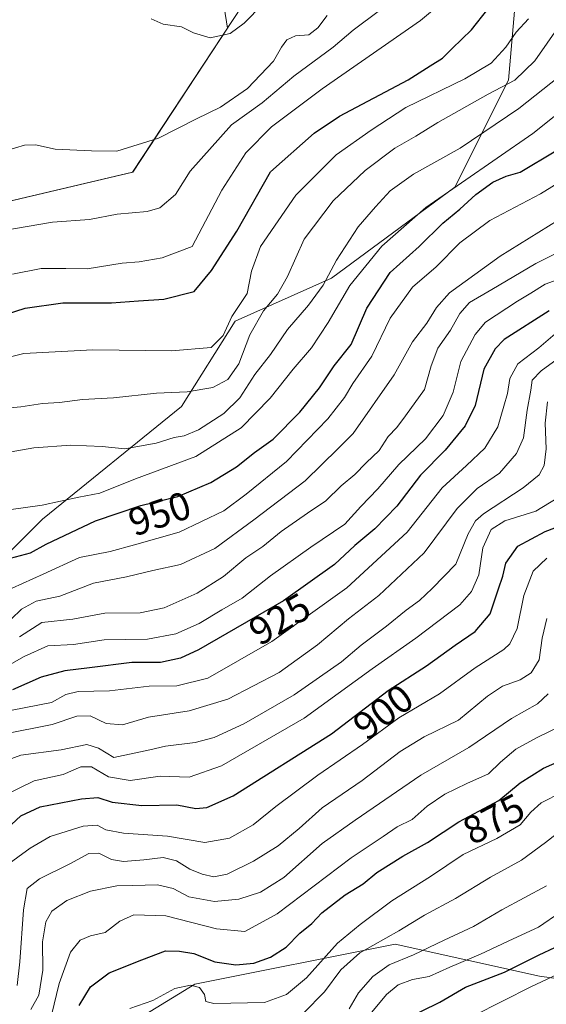
# Model space of a CAD drawing. Units: metres. Extents: x 658564 to 662028, y 4732566 to 4734959.
# Drawn here: x 659729 to 659863, y 4734305 to 4734555 of the extents above; entities that cross this region are included whole.
import ezdxf
from ezdxf.enums import TextEntityAlignment as Align

# ---------------------------------------------------------------- set-up
doc = ezdxf.new("R2010")
doc.units = ezdxf.units.M
doc.header["$MEASUREMENT"] = 0
for name, color, linetype, lineweight in [('Arbolado forestal CxS', 92, 'Continuous', 0), ('Curva de nivel maestra', 30, 'Continuous', 30), ('Curva de nivel normal', 30, 'Continuous', 0), ('Entidad de ámbito territorial', 7, 'Continuous', 0), ('Entidad de ámbito territorial CxS', 92, 'Continuous', 0), ('Matorral CxS', 135, 'Continuous', 0), ('Municipio', 91, 'Continuous', 13), ('Municipio CxS', 4, 'Continuous', 0), ('Rótulo de curva de nivel directora', 7, 'Continuous', 0)]:
    doc.layers.add(name, color=color, linetype=linetype, lineweight=lineweight)
doc.styles.add('Style-Arial', font='txt')

msp = doc.modelspace()

# ---------------------------------------------------------------- linework, layer by layer
at = {"layer": 'Arbolado forestal CxS', "color": 92, "linetype": 'Continuous', "lineweight": 0}
for points in [[(659687.2156, 4734905.7879, 996.4262), (659689.3781, 4734880.9175, 993.6512), (659683.7867, 4734828.3637, 993.6991), (659667.0137, 4734812.7095, 995.1697), (659649.1227, 4734814.9459, 993.769), (659636.8227, 4734808.2371, 993.0832), (659627.8769, 4734782.5195, 994.989), (659625.6403, 4734752.3289, 997.8519), (659625.6399, 4734717.6657, 1000.9567), (659642.4125, 4734697.5387, 1004.4197), (659686.0217, 4734680.7657, 1008.5241), (659712.8581, 4734672.9383, 1009.6569), (659750.8765, 4734668.4653, 1008.523), (659786.6583, 4734660.6377, 1008.2513), (659802.3129, 4734641.6289, 1007.5554), (659796.7215, 4734609.2021, 1002.3458), (659778.8303, 4734570.0665, 996.4247), (659781.6531, 4734552.4227, 995.1272), (659757.5801, 4734515.8585, 988.3857), (659678.9949, 4734497.3007, 988.3001)], [(659778.8303, 4734570.0665, 996.4247), (659781.6531, 4734552.4227, 995.1272), (659757.5801, 4734515.8585, 988.3857), (659678.9949, 4734497.3007, 988.3001), (659655.6465, 4734505.5535, 989.5477), (659647.3577, 4734509.7393, 989.9689), (659638.9057, 4734514.0077, 990.4431), (659601.4667, 4734512.3829, 992.6624), (659579.7809, 4734515.6231, 990.6723), (659571.1597, 4734517.2339, 989.0301), (659561.9051, 4734518.9631, 987.6949), (659532.0805, 4734515.5991, 984.0267), (659498.2741, 4734511.7859, 988.939), (659462.4403, 4734511.7861, 993.8885), (659430.4443, 4734526.3717, 993.4206), (659424.9747, 4734528.8651, 993.1929), (659408.6707, 4734520.8083, 996.23), (659382.5901, 4734549.1749, 991.4279), (659371.8481, 4734546.9851, 992.5855), (659340.5563, 4734553.1483, 991.5745)], [(659714.2493, 4734407.3523, 947.7933), (659734.6365, 4734427.7387, 954.2861), (659769.9755, 4734456.2807, 963.9704), (659783.5675, 4734478.0271, 971.0322), (659808.0327, 4734488.8997, 961.02), (659839.2937, 4734512.0047, 956.4654), (659852.8859, 4734539.1881, 967.2738), (659855.6041, 4734570.4483, 977.4886)], [(659714.2493, 4734407.3523, 947.7933), (659734.6365, 4734427.7387, 954.2861), (659769.9755, 4734456.2807, 963.9704), (659783.5675, 4734478.0271, 971.0322), (659808.0327, 4734488.8997, 961.02), (659839.2937, 4734512.0047, 956.4654), (659852.8859, 4734539.1881, 967.2738), (659855.6041, 4734570.4483, 977.4886)], [(660045.8621, 4734295.3591, 811.5018), (660005.1793, 4734309.5979, 817.4786), (659992.9747, 4734340.1103, 834.262), (659974.6681, 4734378.7587, 839.4325), (659952.2923, 4734399.1005, 845.2071), (659941.3073, 4734388.1159, 849.2067), (659933.9841, 4734380.7929, 846.2338), (659931.9501, 4734356.3835, 843.1594), (659936.0187, 4734325.8723, 827.3556), (659905.5057, 4734305.5309, 831.0463), (659860.7539, 4734311.6341, 847.8559), (659842.8315, 4734315.6165, 856.1505), (659824.1391, 4734319.7703, 864.8533), (659773.2851, 4734309.6001, 871.2843), (659736.6701, 4734287.2257, 875.3836), (659669.5435, 4734287.2265, 901.7937), (659628.8607, 4734301.4655, 923.9702), (659584.1089, 4734313.6705, 947.899), (659549.5283, 4734327.9095, 969.5158)], [(659628.8607, 4734301.4655, 923.9702), (659669.5435, 4734287.2265, 901.7937), (659736.6701, 4734287.2257, 875.3836), (659773.2851, 4734309.6001, 871.2843), (659824.1391, 4734319.7703, 864.8533), (659842.8315, 4734315.6165, 856.1505), (659860.7539, 4734311.6341, 847.8559), (659905.5057, 4734305.5309, 831.0463), (659936.0187, 4734325.8723, 827.3556), (659931.9501, 4734356.3835, 843.1594), (659933.9841, 4734380.7929, 846.2338), (659941.3073, 4734388.1159, 849.2067), (659952.2923, 4734399.1005, 845.2071), (659974.6681, 4734378.7587, 839.4325), (659992.9747, 4734340.1103, 834.262), (660005.1793, 4734309.5979, 817.4786), (660045.8621, 4734295.3591, 811.5018)], [(659628.8607, 4734301.4655, 923.9702), (659669.5435, 4734287.2265, 901.7937), (659736.6701, 4734287.2257, 875.3836), (659773.2851, 4734309.6001, 871.2843), (659824.1391, 4734319.7703, 864.8533), (659842.8315, 4734315.6165, 856.1505), (659860.7539, 4734311.6341, 847.8559), (659905.5057, 4734305.5309, 831.0463), (659936.0187, 4734325.8723, 827.3556), (659931.9501, 4734356.3835, 843.1594), (659933.9841, 4734380.7929, 846.2338), (659941.3073, 4734388.1159, 849.2067), (659952.2923, 4734399.1005, 845.2071), (659974.6681, 4734378.7587, 839.4325), (659992.9747, 4734340.1103, 834.262), (660005.1793, 4734309.5979, 817.4786), (660045.8621, 4734295.3591, 811.5018)], [(659736.6701, 4734287.2257, 875.3836), (659773.2851, 4734309.6001, 871.2843), (659824.1391, 4734319.7703, 864.8533), (659842.8315, 4734315.6165, 856.1505), (659860.7539, 4734311.6341, 847.8559), (659905.5057, 4734305.5309, 831.0463), (659936.0187, 4734325.8723, 827.3556), (659931.9501, 4734356.3835, 843.1594), (659933.9841, 4734380.7929, 846.2338), (659941.3073, 4734388.1159, 849.2067), (659952.2923, 4734399.1005, 845.2071), (659974.6681, 4734378.7587, 839.4325), (659992.9747, 4734340.1103, 834.262), (660005.1793, 4734309.5979, 817.4786), (660045.8621, 4734295.3591, 811.5018)]]:
    msp.add_polyline3d(points, dxfattribs=at)
at = {"layer": 'Curva de nivel maestra', "color": 30, "linetype": 'Continuous', "lineweight": 30, "flags": 128}
for points, elevation in [([(659720.24, 4734478.0901), (659730.24, 4734481.3001), (659739.79, 4734482.6801), (659752.17, 4734482.6001), (659759.05, 4734483.1401), (659765.42, 4734483.5401), (659773.13, 4734485.5001), (659777.55, 4734490.8801), (659784.01, 4734500.8101), (659792.56, 4734515.9101), (659803.63, 4734525.7001), (659810.01, 4734530.0401), (659827.43, 4734539.2401), (659833.06, 4734542.8201), (659836.2, 4734544.7801), (659838.65, 4734547.1801), (659843.5, 4734552.0001), (659851.84, 4734562.5601)], 975), ([(659725.24, 4734417.5001), (659731.62, 4734419.1401), (659735.63, 4734421.3801), (659748.08, 4734427.2801), (659759.63, 4734431.2201), (659769.05, 4734433.4701), (659777.39, 4734436.9901), (659783.86, 4734440.9901), (659788.49, 4734444.6701), (659793.19, 4734448.0601), (659799.98, 4734454.9001), (659804.94, 4734461.0401), (659808.7, 4734466.6501), (659812.97, 4734472.0501), (659817, 4734481.2701), (659822.9, 4734490.3701), (659830.22, 4734496.9801), (659836.22, 4734502.8301), (659840.55, 4734506.4401), (659844.66, 4734510.1901), (659848.97, 4734513.3001), (659852.32, 4734514.7801), (659855.88, 4734515.8201), (659864.92, 4734521.2301)], 950), ([(659863.22, 4734480.5801), (659851.83, 4734473.3101), (659849.51, 4734470.9501), (659846.67, 4734465.8001), (659844.5, 4734456.5601), (659841.95, 4734451.3801), (659836.83, 4734445.2601), (659830.62, 4734438.9201), (659824.61, 4734431.0301), (659818.99, 4734425.2301), (659813.95, 4734420.9901), (659808.8, 4734416.2001), (659795.82, 4734407.0001), (659774.24, 4734394.5001), (659769.67, 4734392.4101), (659764.61, 4734391.3401), (659757.33, 4734391.3501), (659746.6, 4734389.9201), (659740.33, 4734389.2301), (659734.36, 4734387.5601), (659727.06, 4734384.3701)], 925), ([(659724.42, 4734348.0201), (659729.2, 4734352.3501), (659734.06, 4734354.6501), (659744.56, 4734356.7001), (659748.72, 4734357.0001), (659752.37, 4734355.8501), (659759.9, 4734355.0001), (659768.72, 4734355.1601), (659773.59, 4734354.2301), (659776.33, 4734354.4901), (659783.08, 4734357.5001), (659807.97, 4734373.1901), (659822.4, 4734384.2001), (659832.09, 4734390.4301), (659839.38, 4734395.7201), (659844.44, 4734399.2201), (659848.28, 4734403.6601), (659850.42, 4734409.9901), (659851.52, 4734413.2101), (659852.23, 4734416.5201), (659855.25, 4734420.8601), (659862.26, 4734424.6201), (659868.26, 4734426.8601)], 900), ([(659743.99, 4734304.1801), (659746.84, 4734308.9301), (659751.58, 4734312.5501), (659759.86, 4734315.8201), (659765.88, 4734318.1401), (659769.44, 4734318.0301), (659773.03, 4734317.4101), (659778.42, 4734315.3401), (659783.75, 4734314.5301), (659788.3, 4734314.9701), (659792.52, 4734316.4901), (659796.47, 4734319.0201), (659800, 4734322.6101), (659803, 4734325.0201), (659805.59, 4734327.7601), (659811.48, 4734332.3601), (659816.03, 4734335.1001), (659819.53, 4734338.0001), (659826.13, 4734342.1001), (659832.33, 4734345.5801), (659840.29, 4734350.9001), (659850.5, 4734356.2801), (659855.85, 4734360.7801), (659861.77, 4734364.5101), (659871.04, 4734368.5401)], 875), ([(659826.19, 4734300.4601), (659835.47, 4734305.0901), (659841.97, 4734308.8901), (659851.91, 4734312.7001), (659860.74, 4734317.0701), (659868.66, 4734320.8201)], 850)]:
    msp.add_lwpolyline(points, dxfattribs=dict(at, elevation=elevation))
at = {"layer": 'Curva de nivel normal', "color": 30, "linetype": 'Continuous', "lineweight": 0, "flags": 128}
for points, elevation in [([(659727.08, 4734489.9401), (659734.32, 4734491.3301), (659740.59, 4734491.4001), (659745.98, 4734491.2701), (659754.89, 4734492.7201), (659759.23, 4734493.0501), (659765.06, 4734494.0501), (659772.65, 4734496.9801), (659780.18, 4734511.2201), (659786.26, 4734520.7001), (659792.82, 4734527.3001), (659805.66, 4734536.9701), (659830.63, 4734554.3001), (659837.3, 4734560.0201)], 980), ([(659762.27, 4734554.7301), (659765.3, 4734553.3801), (659769.93, 4734552.7201), (659772.96, 4734551.2201), (659777.21, 4734549.9601), (659782.3, 4734551.0401), (659785.82, 4734553.6401), (659790.56, 4734558.4801)], 995), ([(659724.32, 4734500.9001), (659737.24, 4734503.1301), (659746.6, 4734503.8001), (659753.64, 4734505.1901), (659761.2, 4734505.8101), (659764.44, 4734506.7401), (659768.4, 4734510.1901), (659772.12, 4734516.0601), (659782.65, 4734527.8401), (659790.39, 4734533.4201), (659798.47, 4734540.2101), (659808.43, 4734547.5601), (659813.48, 4734551.8401), (659820.22, 4734556.8401)], 985), ([(659725.51, 4734521.3601), (659730.06, 4734522.6701), (659732.9, 4734522.7501), (659737.9, 4734521.6901), (659747.13, 4734521.2501), (659753.49, 4734521.1701), (659764.13, 4734524.4801), (659773.71, 4734529.3901), (659779.83, 4734532.3301), (659786.7, 4734537.0501), (659793.27, 4734543.9801), (659795.32, 4734547.5201), (659796.67, 4734549.4601), (659798.89, 4734550.4601), (659802.23, 4734550.7201), (659804.56, 4734552.4401), (659806.88, 4734555.5901)], 990), ([(659718.9, 4734467.0701), (659729.9, 4734469.7601), (659747.42, 4734470.6901), (659767.38, 4734470.4601), (659777.43, 4734471.3301), (659780.48, 4734474.3301), (659782.73, 4734479.1501), (659786.59, 4734484.9801), (659787.67, 4734490.6501), (659789.96, 4734496.9801), (659798.98, 4734509.9801), (659809.19, 4734520.2401), (659818.03, 4734526.4601), (659826.88, 4734532.2601), (659841.88, 4734539.5301), (659848.55, 4734543.4701), (659852.22, 4734547.5801), (659854.88, 4734551.4001), (659857.96, 4734554.7801)], 970), ([(659720.75, 4734455.5001), (659729.15, 4734456.2201), (659734.64, 4734457.0501), (659739.01, 4734457.3101), (659744.78, 4734458.0801), (659752.71, 4734458.5401), (659763.56, 4734459.7101), (659771.39, 4734460.0001), (659777.92, 4734461.1301), (659781.73, 4734463.2001), (659784.53, 4734467.1901), (659787.31, 4734474.5301), (659790.76, 4734480.6501), (659794.3, 4734484.8201), (659796.88, 4734489.3501), (659801.1, 4734498.8201), (659808.46, 4734508.5601), (659816.54, 4734516.2201), (659824.09, 4734521.9101), (659829.38, 4734524.9301), (659834.98, 4734528.4401), (659847.77, 4734535.6501), (659854.54, 4734539.2201), (659859.63, 4734544.0501), (659865.89, 4734553.0501)], 965), ([(659865.69, 4734540.0001), (659855.56, 4734532.0101), (659840.64, 4734521.9001), (659828.81, 4734515.3501), (659822.85, 4734511.1201), (659819.14, 4734507.0201), (659814.73, 4734501.9301), (659809.24, 4734493.4601), (659805.89, 4734487.1601), (659802.14, 4734482.0401), (659796.88, 4734475.8801), (659792.5, 4734469.4801), (659788.56, 4734464.4401), (659784.74, 4734458.4901), (659780.7, 4734454.5701), (659774.23, 4734450.4301), (659770.65, 4734448.8801), (659768.07, 4734448.4701), (659763.52, 4734446.9901), (659755.56, 4734445.5301), (659749.85, 4734446.1701), (659741.87, 4734446.5201), (659732.46, 4734445.8001), (659726.68, 4734444.7801)], 960), ([(659719.35, 4734429.1501), (659734.6, 4734431.3001), (659743.9, 4734433.2701), (659749.23, 4734434.3001), (659758.27, 4734437.9201), (659773.61, 4734443.6201), (659785.06, 4734450.9101), (659792.42, 4734458.4301), (659798.31, 4734465.8301), (659802.96, 4734471.2201), (659807.15, 4734477.6501), (659812.64, 4734487.0201), (659820.81, 4734497.0201), (659831.97, 4734506.8101), (659859.09, 4734525.6501), (659874.55, 4734537.9601)], 955), ([(659868.57, 4734514.9801), (659861, 4734510.3101), (659848.2, 4734503.5301), (659840.54, 4734497.9001), (659834.55, 4734491.8201), (659828.55, 4734486.5801), (659822.88, 4734478.7201), (659818.22, 4734469.0601), (659813.41, 4734462.1401), (659811.29, 4734458.6401), (659807.08, 4734453.1601), (659796.6, 4734442.3601), (659786.38, 4734434.0301), (659780.71, 4734429.8201), (659769.34, 4734424.3701), (659758.05, 4734421.2101), (659751.87, 4734419.5401), (659744.08, 4734417.9701), (659734.86, 4734413.7501), (659726.94, 4734410.2201)], 945), ([(659865.54, 4734503.6101), (659850.8, 4734494.4701), (659837.98, 4734485.1901), (659834.66, 4734481.4601), (659832.22, 4734477.5001), (659828.55, 4734472.7701), (659823.88, 4734464.3901), (659813.53, 4734449.4801), (659809.72, 4734445.6401), (659801.34, 4734437.4301), (659788.33, 4734427.5601), (659778.44, 4734420.2401), (659769.66, 4734416.2001), (659762.64, 4734414.7101), (659755.98, 4734413.0701), (659747.63, 4734411.4601), (659739.09, 4734408.1801), (659733.02, 4734406.9201), (659729.38, 4734404.8601), (659726.71, 4734402.3001)], 940), ([(659728.8, 4734397.8201), (659734.52, 4734401.4801), (659742.36, 4734402.3501), (659750.47, 4734403.8201), (659759.46, 4734403.9201), (659765.56, 4734405.2201), (659773.89, 4734408.9601), (659780.56, 4734413.1501), (659786.23, 4734417.8801), (659790.56, 4734420.8101), (659795.23, 4734424.5401), (659801.89, 4734429.2601), (659806.56, 4734432.3401), (659810.48, 4734436.1501), (659813.91, 4734439.0901), (659816.79, 4734442.0401), (659820.08, 4734445.1701), (659822.42, 4734448.6601), (659824.57, 4734450.9801), (659826.8, 4734453.9801), (659831.59, 4734460.6501), (659833.28, 4734466.6501), (659834.98, 4734471.1001), (659838.22, 4734475.6801), (659840.55, 4734479.9101), (659843, 4734482.7201), (659848.7, 4734486.0101), (659859.88, 4734492.5901), (659869.72, 4734497.5101)], 935), ([(659723.69, 4734389.3201), (659730.05, 4734392.8101), (659735.99, 4734395.5701), (659742.54, 4734395.8801), (659750.28, 4734397.1101), (659761.29, 4734397.2801), (659768.52, 4734398.5801), (659774.41, 4734401.2201), (659780.15, 4734404.6601), (659785.31, 4734407.6601), (659792.52, 4734413.3201), (659802.73, 4734420.6001), (659811.4, 4734426.4201), (659815.48, 4734430.9301), (659819.76, 4734435.4301), (659825.08, 4734441.6201), (659831.88, 4734448.1201), (659836.34, 4734454.0101), (659838.92, 4734459.9901), (659840.84, 4734467.7701), (659844.5, 4734474.6301), (659847.09, 4734477.7401), (659855.22, 4734483.1001), (659858.55, 4734485.0801), (659862.22, 4734487.4101), (659871.88, 4734490.8801)], 930), ([(659727.01, 4734379.2001), (659736.91, 4734381.1201), (659740.57, 4734383.1601), (659743.68, 4734383.9901), (659751.69, 4734384.1001), (659761.72, 4734385.2701), (659768.73, 4734385.3901), (659776.6, 4734387.3501), (659792.89, 4734396.6501), (659811.89, 4734410.3001), (659827.18, 4734424.4401), (659836.06, 4734435.6901), (659842.26, 4734441.3101), (659846.9, 4734445.7301), (659850.25, 4734451.1401), (659851.76, 4734456.3801), (659852.69, 4734459.5801), (659853.3, 4734463.4201), (659855.31, 4734467.1501), (659860.63, 4734471.1901), (659866.5, 4734476.2801)], 920), ([(659866.22, 4734469.0501), (659861.22, 4734465.3701), (659858.94, 4734462.9901), (659858.6, 4734460.4801), (659857.66, 4734455.3701), (659856.71, 4734448.3201), (659854.96, 4734444.3601), (659850.63, 4734439.4101), (659844.95, 4734435.5201), (659839.86, 4734430.4501), (659831.5, 4734419.1601), (659820.03, 4734408.3201), (659812.35, 4734402.4401), (659804.46, 4734395.7901), (659794.74, 4734388.7701), (659781.73, 4734381.9801), (659771.85, 4734379.0801), (659761.55, 4734377.4601), (659754.94, 4734375.5001), (659750.84, 4734375.8201), (659746.8, 4734377.7501), (659743.36, 4734377.6601), (659737.14, 4734375.5601), (659724.76, 4734373.1101)], 915), ([(659724.38, 4734366.0201), (659729.14, 4734367.8101), (659739.4, 4734369.1701), (659745.88, 4734370.4901), (659748.87, 4734369.5901), (659752.78, 4734367.2201), (659761.89, 4734369.1501), (659765.89, 4734370.0601), (659773.38, 4734371.0001), (659778.21, 4734372.3001), (659785.72, 4734375.7101), (659798.56, 4734383.1101), (659810.56, 4734391.4701), (659815.56, 4734395.7001), (659821.99, 4734400.5401), (659826.96, 4734404.6201), (659830.32, 4734407.0601), (659833.55, 4734410.0901), (659839.58, 4734416.2501), (659842.65, 4734423.9801), (659844.53, 4734427.3101), (659846.58, 4734429.0401), (659856.61, 4734435.6901), (659860.7, 4734438.9501), (659861.93, 4734441.3201), (659862.46, 4734445.5601), (659862.21, 4734452.1201), (659862.79, 4734457.5301)], 910), ([(659865.29, 4734433.0801), (659859.83, 4734429.7201), (659852.02, 4734427.3201), (659848.51, 4734425.0801), (659846.41, 4734420.4201), (659845.36, 4734413.6001), (659843.5, 4734409.3101), (659840.55, 4734405.9201), (659829.37, 4734397.4901), (659818.36, 4734389.7001), (659801.04, 4734377.1401), (659780.13, 4734365.0901), (659771.87, 4734362.2201), (659764.54, 4734362.4601), (659756.94, 4734361.3801), (659751.42, 4734362.2701), (659747.08, 4734364.8101), (659744.42, 4734364.8601), (659739.95, 4734362.9001), (659732.57, 4734361.2401), (659724.57, 4734357.4101)], 905), ([(659862.63, 4734417.8101), (659859.22, 4734414.4901), (659856.8, 4734408.3201), (659855.14, 4734399.9101), (659853.24, 4734396.0801), (659851.7, 4734394.6201), (659844.42, 4734389.9901), (659835.38, 4734383.3601), (659825.09, 4734377.3001), (659815.89, 4734370.4701), (659804.56, 4734362.7001), (659793.89, 4734354.7801), (659788.11, 4734350.1001), (659782.09, 4734346.7101), (659775.82, 4734345.5901), (659766.41, 4734347.1801), (659755.24, 4734347.9801), (659750.71, 4734348.8601), (659748.56, 4734350.0001), (659744.98, 4734349.7201), (659736.58, 4734347.1601), (659731.54, 4734344.1401), (659725.27, 4734339.6201)], 895), ([(659862.64, 4734402.4801), (659861.48, 4734397.5201), (659860.68, 4734392.0201), (659858.64, 4734388.6601), (659855.92, 4734386.9201), (659851.36, 4734385.2701), (659847.59, 4734382.7601), (659840.22, 4734376.7101), (659831.55, 4734372.4001), (659825.44, 4734368.7401), (659815.79, 4734361.3201), (659805.67, 4734354.3901), (659799.77, 4734349.1301), (659794.44, 4734344.7801), (659788.24, 4734340.8401), (659781.56, 4734337.5901), (659778.13, 4734336.8901), (659775.16, 4734337.6001), (659772.07, 4734338.8801), (659768.69, 4734340.9601), (659765.33, 4734341.8201), (659760.42, 4734341.1701), (659755.22, 4734340.7601), (659752.18, 4734341.2701), (659748.93, 4734342.8901), (659746.41, 4734342.8001), (659741.61, 4734340.1601), (659733.9, 4734336.4001), (659730.79, 4734333.9001), (659729.81, 4734328.5201), (659728.91, 4734315.3301), (659728.24, 4734309.3301)], 890), ([(659863, 4734383.3201), (659860.3, 4734380.8501), (659853.64, 4734377.1001), (659842.88, 4734369.7501), (659830.64, 4734362.7201), (659813.97, 4734351.2601), (659805.64, 4734345.3601), (659795.92, 4734336.7601), (659790.01, 4734333.0201), (659784.51, 4734331.2201), (659778.32, 4734330.6401), (659771.8, 4734331.8001), (659767.8, 4734333.9101), (659763.83, 4734334.8501), (659757.58, 4734334.6701), (659753.57, 4734334.6401), (659746.89, 4734333.2401), (659740.87, 4734330.8901), (659737.06, 4734328.1701), (659735.52, 4734325.4501), (659734.71, 4734320.3801), (659734.77, 4734313.1601), (659733.77, 4734306.8701), (659731.73, 4734303.2001)], 885), ([(659736.94, 4734301.7901), (659738.88, 4734309.8301), (659741.75, 4734317.7901), (659744.23, 4734320.8401), (659746.84, 4734321.8801), (659750.56, 4734322.7801), (659754.3, 4734325.6101), (659757.86, 4734327.2801), (659765.97, 4734326.9901), (659778.85, 4734323.7101), (659786.05, 4734323.0401), (659794.18, 4734327.5101), (659813.03, 4734341.7101), (659821.09, 4734347.1001), (659824.67, 4734349.5701), (659828.44, 4734351.4801), (659832.27, 4734354.8101), (659836.77, 4734357.8501), (659842.38, 4734360.6201), (659847.84, 4734363.0801), (659850.88, 4734366.0501), (659854.78, 4734369.3001), (659860.16, 4734372.2801), (659865.91, 4734375.0501)], 880), ([(659866.55, 4734358.4201), (659861.22, 4734355.7001), (659858.55, 4734353.3301), (659855.88, 4734350.0801), (659849.98, 4734346.5901), (659841.45, 4734342.6001), (659833.1, 4734337.0001), (659823.34, 4734330.8401), (659815.3, 4734324.7901), (659809.56, 4734320.0301), (659801.65, 4734311.2601), (659796.57, 4734307.0201), (659790.98, 4734304.9501), (659778.14, 4734304.7501), (659776.12, 4734305.2701), (659775.79, 4734307.0201), (659774.54, 4734308.8201), (659772.24, 4734309.3901), (659768.24, 4734308.5301), (659762.63, 4734305.5301), (659756.8, 4734303.4201)], 870), ([(659867, 4734349.2401), (659862.33, 4734345.6301), (659856.22, 4734341.1301), (659848.35, 4734336.7801), (659839.49, 4734331.3701), (659831.59, 4734327.1301), (659825.1, 4734323.1901), (659815.19, 4734317.6001), (659810.38, 4734313.3201), (659806.23, 4734307.7201), (659800.88, 4734302.2701)], 865), ([(659862.6, 4734334.5801), (659851.23, 4734328.4901), (659844.07, 4734324.3201), (659836.6, 4734320.8201), (659828.84, 4734317.0701), (659822.66, 4734314.5301), (659818.5, 4734311.5801), (659814.87, 4734307.4001), (659812.5, 4734303.4001)], 860), ([(659866.22, 4734328.0101), (659860.55, 4734324.1001), (659854.08, 4734321.1801), (659845.81, 4734317.2401), (659838.01, 4734313.9401), (659832.76, 4734311.5601), (659828.56, 4734310.8201), (659824.88, 4734309.5101), (659821.94, 4734307.0501), (659817.41, 4734301.4901)], 855), ([(659870.98, 4734314.8101), (659858.55, 4734308.9401), (659851.55, 4734305.4401), (659843.88, 4734301.5101)], 845)]:
    msp.add_lwpolyline(points, dxfattribs=dict(at, elevation=elevation))
at = {"layer": 'Entidad de ámbito territorial', "color": 7, "linetype": 'Continuous', "lineweight": 0, "flags": 128}
msp.add_lwpolyline([(659679.08, 4733792.205), (659652.978, 4733893.79), (659643.78, 4733929.585), (659636.752, 4733956.939), (659575.511, 4734034.364), (659569.414, 4734042.073), (659564.562, 4734048.434), (659554.733, 4734078.404), (659547.287, 4734098.67), (659542.63, 4734112.953), (659540.242, 4734124.664), (659530.347, 4734189.268), (659521.579, 4734248.077), (659525.105, 4734398.422), (659536.818, 4734425.302), (659555.125, 4734467.318), (659582.968, 4734474.133), (659597.802, 4734477.763), (659636.652, 4734487.273), (659757.537, 4734515.814), (659808.463, 4734593.179)], dxfattribs=at)
at = {"layer": 'Entidad de ámbito territorial CxS', "color": 92, "linetype": 'Continuous', "lineweight": 0, "flags": 128}
msp.add_lwpolyline([(659808.463, 4734593.179), (659757.537, 4734515.814), (659636.652, 4734487.273), (659597.802, 4734477.763), (659582.968, 4734474.133), (659555.125, 4734467.318), (659536.818, 4734425.302), (659525.105, 4734398.422), (659521.579, 4734248.077), (659530.347, 4734189.268), (659540.242, 4734124.664), (659542.63, 4734112.953), (659547.287, 4734098.67), (659554.733, 4734078.404), (659564.562, 4734048.434), (659569.414, 4734042.073), (659575.511, 4734034.364), (659636.752, 4733956.939), (659643.78, 4733929.585), (659652.978, 4733893.79), (659679.08, 4733792.205)], dxfattribs=at)
at = {"layer": 'Matorral CxS', "color": 135, "linetype": 'Continuous', "lineweight": 0}
for points in [[(659687.2156, 4734905.7879, 996.4262), (659689.3781, 4734880.9175, 993.6512), (659683.7867, 4734828.3637, 993.6991), (659667.0137, 4734812.7095, 995.1697), (659649.1227, 4734814.9459, 993.769), (659636.8227, 4734808.2371, 993.0832), (659627.8769, 4734782.5195, 994.989), (659625.6403, 4734752.3289, 997.8519), (659625.6399, 4734717.6657, 1000.9567), (659642.4125, 4734697.5387, 1004.4197), (659686.0217, 4734680.7657, 1008.5241), (659712.8581, 4734672.9383, 1009.6569), (659750.8765, 4734668.4653, 1008.523), (659786.6583, 4734660.6377, 1008.2513), (659802.3129, 4734641.6289, 1007.5554), (659796.7215, 4734609.2021, 1002.3458), (659778.8303, 4734570.0665, 996.4247), (659781.6531, 4734552.4227, 995.1272), (659757.5801, 4734515.8585, 988.3857), (659678.9949, 4734497.3007, 988.3001)], [(659678.9949, 4734497.3007, 988.3001), (659757.5801, 4734515.8585, 988.3857), (659781.6531, 4734552.4227, 995.1272), (659778.8303, 4734570.0665, 996.4247)], [(659855.6041, 4734570.4483, 977.4886), (659852.8859, 4734539.1881, 967.2738), (659839.2937, 4734512.0047, 956.4654), (659808.0327, 4734488.8997, 961.02), (659783.5675, 4734478.0271, 971.0322), (659769.9755, 4734456.2807, 963.9704), (659734.6365, 4734427.7387, 954.2861), (659714.2493, 4734407.3523, 947.7933)], [(659714.2493, 4734407.3523, 947.7933), (659734.6365, 4734427.7387, 954.2861), (659769.9755, 4734456.2807, 963.9704), (659783.5675, 4734478.0271, 971.0322), (659808.0327, 4734488.8997, 961.02), (659839.2937, 4734512.0047, 956.4654), (659852.8859, 4734539.1881, 967.2738), (659855.6041, 4734570.4483, 977.4886)]]:
    msp.add_polyline3d(points, dxfattribs=at)
at = {"layer": 'Municipio', "color": 91, "linetype": 'Continuous', "lineweight": 13, "flags": 128}
msp.add_lwpolyline([(659679.08, 4733792.205), (659652.978, 4733893.79), (659643.78, 4733929.585), (659636.752, 4733956.939), (659575.511, 4734034.364), (659569.414, 4734042.073), (659564.562, 4734048.434), (659554.733, 4734078.404), (659547.287, 4734098.67), (659542.63, 4734112.953), (659540.242, 4734124.664), (659530.347, 4734189.268), (659521.579, 4734248.077), (659525.105, 4734398.422), (659536.818, 4734425.302), (659555.125, 4734467.318), (659582.968, 4734474.133), (659597.802, 4734477.763), (659636.652, 4734487.273), (659757.537, 4734515.814), (659808.463, 4734593.179)], dxfattribs=at)
msp.add_lwpolyline([(659679.08, 4733792.205), (659652.978, 4733893.79), (659643.78, 4733929.585), (659636.752, 4733956.939), (659575.511, 4734034.364), (659569.414, 4734042.073), (659564.562, 4734048.434), (659554.733, 4734078.404), (659547.287, 4734098.67), (659542.63, 4734112.953), (659540.242, 4734124.664), (659530.347, 4734189.268), (659521.579, 4734248.077), (659525.105, 4734398.422), (659536.818, 4734425.302), (659555.125, 4734467.318), (659582.968, 4734474.133), (659597.802, 4734477.763), (659636.652, 4734487.273), (659757.537, 4734515.814), (659808.463, 4734593.179)], dxfattribs=at)
at = {"layer": 'Municipio CxS', "color": 4, "linetype": 'Continuous', "lineweight": 0, "flags": 128}
for points in [[(659679.08, 4733792.205), (659652.978, 4733893.79), (659643.78, 4733929.585), (659636.752, 4733956.939), (659575.511, 4734034.364), (659569.414, 4734042.073), (659564.562, 4734048.434), (659554.733, 4734078.404), (659547.287, 4734098.67), (659542.63, 4734112.953), (659540.242, 4734124.664), (659530.347, 4734189.268), (659521.579, 4734248.077), (659525.105, 4734398.422), (659536.818, 4734425.302), (659555.125, 4734467.318), (659582.968, 4734474.133), (659597.802, 4734477.763), (659636.652, 4734487.273), (659757.537, 4734515.814), (659808.463, 4734593.179)], [(659808.463, 4734593.179), (659757.537, 4734515.814), (659636.652, 4734487.273), (659597.802, 4734477.763), (659582.968, 4734474.133), (659555.125, 4734467.318), (659536.818, 4734425.302), (659525.105, 4734398.422), (659521.579, 4734248.077), (659530.347, 4734189.268), (659540.242, 4734124.664), (659542.63, 4734112.953), (659547.287, 4734098.67), (659554.733, 4734078.404), (659564.562, 4734048.434), (659569.414, 4734042.073), (659575.511, 4734034.364), (659636.752, 4733956.939), (659643.78, 4733929.585), (659652.978, 4733893.79), (659679.08, 4733792.205)]]:
    msp.add_lwpolyline(points, dxfattribs=at)

# ---------------------------------------------------------------- texts
at = {"layer": 'Rótulo de curva de nivel directora', "color": 7, "linetype": 'Continuous', "lineweight": 0, "style": 'Style-Arial'}
for s, rotation, p in [('950', 18.835864, (659764.3998, 4734429.1203)), ('925', 30.081028, (659794.8529, 4734402.3635)), ('900', 37.34344, (659821.1171, 4734378.7836)), ('875', 27.786401, (659849.158, 4734351.5893))]:
    msp.add_text(s, height=7, rotation=rotation, dxfattribs=at).set_placement(p, align=Align.MIDDLE_CENTER)

doc.saveas('drawing.dxf')
